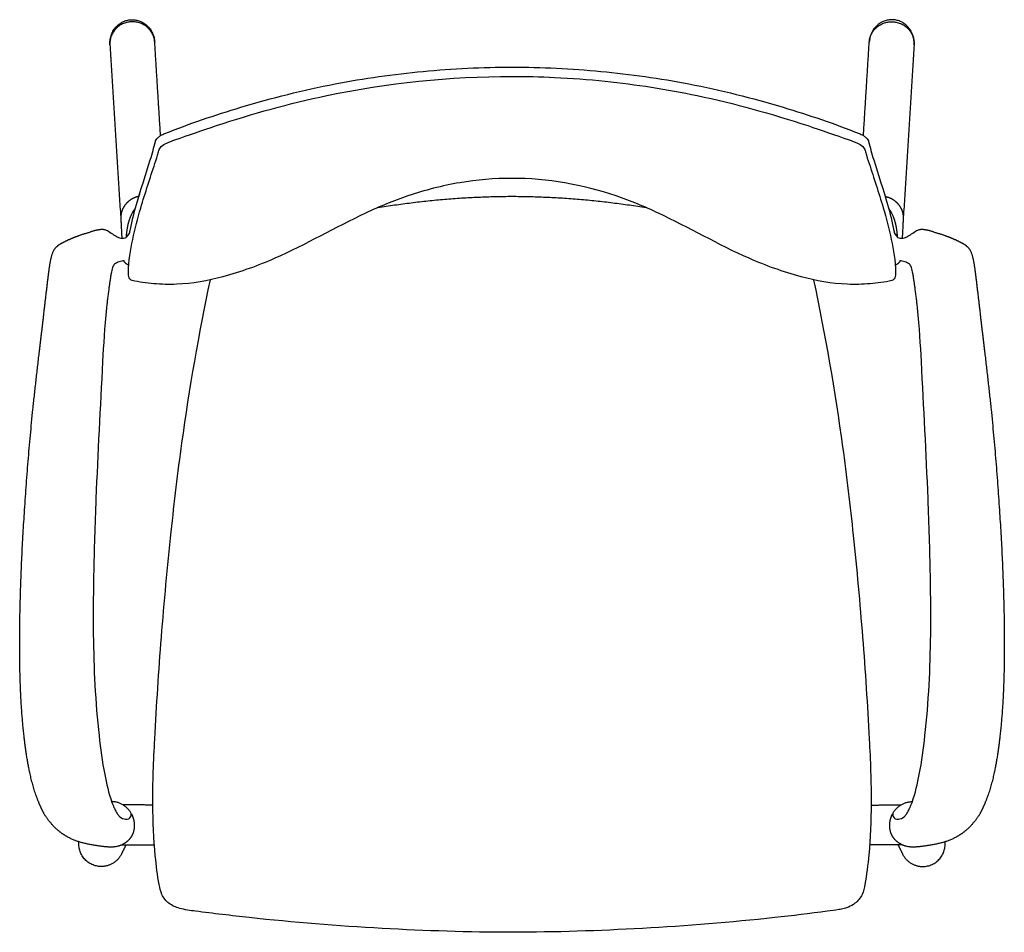
# Model space of a CAD drawing. Units: inches. Extents: x -12.3 to 44.9, y 0 to 66.5.
# Drawn here: x -12.3 to 12.3, y 43.6 to 66.5 of the extents above; entities that cross this region are included whole.
import ezdxf

# ---------------------------------------------------------------- set-up
doc = ezdxf.new("R2010")
doc.units = ezdxf.units.IN
doc.header["$LTSCALE"] = 0.03937
doc.header["$MEASUREMENT"] = 0
doc.layers.add('Default', color=7, linetype='Continuous')

msp = doc.modelspace()

# ---------------------------------------------------------------- linework, layer by layer
at = {"layer": 'Default'}
for p, q in [((-9.639, 61.056), (-9.589, 61.116)), ((9.589, 61.116), (9.639, 61.056))]:
    msp.add_line(p, q, dxfattribs=at)
for centre, radius, start, end in [((58.513, 46.2), 67.494, 168.23916, 168.2399), ((-58.076, 46.288), 67.047, 11.76268, 11.76339)]:
    msp.add_arc(centre, radius, start, end, dxfattribs=at)
for points, weights, degree, knots in [([(-10.08, 65.845), (-10.117, 66.44), (-9.556, 66.475), (-8.994, 66.51), (-8.957, 65.915)], [1, 0.707106781187, 1, 0.707106781187, 1], 2, [0, 0, 0, 1.570796, 1.570796, 3.141593, 3.141593, 3.141593]), ([(-8.957, 65.915), (-8.991, 66.458), (-9.554, 66.424), (-10.115, 66.388), (-10.08, 65.845)], [1, 0.707106781187, 1, 0.707106781187, 1], 2, [-3.141593, -3.141593, -3.141593, -1.570796, -1.570796, 0, 0, 0]), ([(10.08, 65.845), (10.117, 66.44), (9.556, 66.475), (8.994, 66.51), (8.957, 65.915)], [1, 0.707106781187, 1, 0.707106781187, 1], 2, [0, 0, 0, 1.570796, 1.570796, 3.141593, 3.141593, 3.141593]), ([(8.957, 65.915), (8.991, 66.458), (9.554, 66.424), (10.115, 66.388), (10.08, 65.845)], [1, 0.707106781187, 1, 0.707106781187, 1], 2, [-3.141593, -3.141593, -3.141593, -1.570796, -1.570796, 0, 0, 0]), ([(-9.544, 46.575), (-9.487, 46.469), (-9.448, 46.289), (-9.496, 46.088), (-9.549, 45.99), (-9.583, 45.945), (-9.608, 45.918), (-9.701, 45.825), (-9.875, 45.736), (-10.166, 45.738), (-10.522, 45.787), (-10.899, 45.863), (-11.221, 46.031), (-11.354, 46.129), (-11.488, 46.256), (-11.65, 46.435), (-11.727, 46.555), (-11.787, 46.685), (-11.895, 46.908), (-12.074, 47.442), (-12.232, 48.38), (-12.329, 49.556), (-12.364, 51.676), (-12.244, 54.077), (-12.022, 56.725), (-11.853, 58.119), (-11.762, 58.881), (-11.714, 59.307), (-11.665, 59.723), (-11.615, 60.129), (-11.598, 60.26), (-11.571, 60.454), (-11.5, 60.704), (-11.378, 60.83), (-11.242, 60.9), (-11.158, 60.946), (-11.109, 60.966), (-10.963, 61.031), (-10.811, 61.086), (-10.523, 61.171), (-10.34, 61.25), (-10.206, 61.215)], [1, 1, 1, 1, 1, 1, 1, 1, 1, 1, 1, 1, 1, 1, 1, 0.993848058776, 0.993848058776, 1, 1, 1, 1, 1, 1, 1, 1, 1, 1, 0.999988716405, 0.999988716405, 1, 1, 1, 1, 1, 1, 1, 1, 1, 1, 1, 1, 1], 3, [-2.645535, -2.645535, -2.645535, -2.645535, -2.28328, -2.11608, -2.033873, -1.948994, -1.948994, -1.948994, -1.578339, -1.397385, -1.079181, -0.500128, -0.250946, 0, 0, 0, 0.424101, 0.424101, 0.424101, 1.16286, 2.109922, 3.270804, 4.703421, 8.465949, 10.478597, 12.677364, 12.677364, 12.677364, 13.895645, 13.895645, 13.895645, 14.278248, 14.491566, 14.659804, 14.789543, 14.948121, 14.948121, 14.948121, 15.448121, 15.448121, 15.861482, 15.861482, 15.861482, 15.861482]), ([(10.206, 61.215), (10.34, 61.25), (10.523, 61.171), (10.811, 61.086), (10.963, 61.031), (11.109, 60.966), (11.158, 60.946), (11.242, 60.9), (11.378, 60.83), (11.5, 60.704), (11.571, 60.454), (11.598, 60.26), (11.615, 60.129), (11.665, 59.723), (11.714, 59.307), (11.762, 58.881), (11.853, 58.119), (12.022, 56.725), (12.244, 54.077), (12.364, 51.676), (12.329, 49.556), (12.232, 48.38), (12.074, 47.442), (11.895, 46.908), (11.787, 46.685), (11.727, 46.555), (11.65, 46.435), (11.488, 46.256), (11.354, 46.129), (11.221, 46.031), (10.899, 45.863), (10.522, 45.787), (10.166, 45.738), (9.875, 45.736), (9.701, 45.825), (9.608, 45.918), (9.583, 45.945), (9.549, 45.99), (9.496, 46.088), (9.448, 46.289), (9.487, 46.469), (9.544, 46.575)], [1, 1, 1, 1, 1, 1, 1, 1, 1, 1, 1, 1, 1, 0.999988716405, 0.999988716405, 1, 1, 1, 1, 1, 1, 1, 1, 1, 1, 0.993848058776, 0.993848058776, 1, 1, 1, 1, 1, 1, 1, 1, 1, 1, 1, 1, 1, 1, 1], 3, [-15.861482, -15.861482, -15.861482, -15.861482, -15.448121, -15.448121, -14.948121, -14.948121, -14.948121, -14.789543, -14.659804, -14.491566, -14.278248, -13.895645, -13.895645, -13.895645, -12.677364, -12.677364, -12.677364, -10.478597, -8.465949, -4.703421, -3.270804, -2.109922, -1.16286, -0.424101, -0.424101, -0.424101, 0, 0, 0, 0.250946, 0.500128, 1.079181, 1.397385, 1.578339, 1.948994, 1.948994, 1.948994, 2.033873, 2.11608, 2.28328, 2.645535, 2.645535, 2.645535, 2.645535]), ([(-9.597, 60.316), (-9.66, 60.338), (-9.704, 60.39), (-9.717, 60.408), (-9.723, 60.429)], [1, 0.947330348434, 1, 0.964160480306, 0.957608864815], 2, [-0.1282202, -0.1282202, -0.1282202, 0, 0, 0.0433187, 0.0433187, 0.0433187]), ([(9.723, 60.429), (9.717, 60.408), (9.704, 60.39), (9.66, 60.338), (9.597, 60.316)], [0.957608864815, 0.964160480306, 1, 0.947330348434, 1], 2, [-0.0433187, -0.0433187, -0.0433187, 0, 0, 0.1282202, 0.1282202, 0.1282202]), ([(-9.794, 45.562), (-9.949, 45.251), (-10.297, 45.252), (-10.859, 45.252), (-10.86, 45.814), (-10.86, 45.843), (-10.857, 45.871)], [0.999999986999, 0.850512462462, 1, 0.70730015156, 1, 0.99873082609, 1], 2, [0, 0, 0, 0.622739, 0.622739, 1.506203, 1.506203, 1.562847, 1.562847, 1.562847]), ([(9.794, 45.562), (9.949, 45.251), (10.297, 45.252), (10.859, 45.252), (10.86, 45.814), (10.86, 45.843), (10.857, 45.871)], [0.999999986999, 0.850512462462, 1, 0.70730015156, 1, 0.99873082609, 1], 2, [0, 0, 0, 0.622739, 0.622739, 1.506203, 1.506203, 1.562847, 1.562847, 1.562847])]:
    msp.add_rational_spline(points, weights, degree=degree, knots=knots, dxfattribs=at)
for points, degree in [([(-8.811, 63.57), (-8.884, 64.742), (-8.957, 65.915)], 2), ([(8.811, 63.57), (8.884, 64.742), (8.957, 65.915)], 2), ([(-10.08, 65.845), (-9.946, 63.685), (-9.811, 61.525)], 2), ([(10.08, 65.845), (9.946, 63.685), (9.811, 61.525)], 2), ([(-9.357, 62.046), (-9.422, 62.034), (-9.543, 61.979), (-9.648, 61.897), (-9.731, 61.794), (-9.788, 61.673), (-9.812, 61.543), (-9.808, 61.476)], 2), ([(9.357, 62.046), (9.422, 62.034), (9.543, 61.979), (9.648, 61.897), (9.731, 61.794), (9.788, 61.673), (9.812, 61.543), (9.808, 61.476)], 2), ([(-9.808, 61.476), (-9.805, 61.436), (-9.8, 61.356), (-9.787, 61.068), (-9.784, 61.028)], 2), ([(9.808, 61.476), (9.805, 61.436), (9.8, 61.356), (9.787, 61.068), (9.784, 61.028)], 2), ([(-9.784, 61.028), (-9.783, 61.018), (-9.783, 61.008), (-9.782, 60.997)], 3), ([(9.784, 61.028), (9.783, 61.018), (9.783, 61.008), (9.782, 60.997)], 3), ([(-9.678, 45.795), (-9.736, 45.679), (-9.794, 45.562)], 2), ([(9.678, 45.795), (9.736, 45.679), (9.794, 45.562)], 2)]:
    msp.add_open_spline(points, degree=degree, dxfattribs=at)
for points, degree, knots in [([(-9.576, 61.185), (-9.536, 61.398), (-9.374, 62.03), (-9.154, 62.674), (-9, 63.194), (-8.958, 63.352), (-8.925, 63.475), (-8.87, 63.527), (-8.791, 63.588), (-8.112, 63.859), (-6.675, 64.352), (-4.51, 64.892), (-2.231, 65.217), (-0.744, 65.287), (0, 65.287)], 3, [-11.513869, -11.513869, -11.513869, -11.513869, -10.863355, -9.710124, -9.47006, -9.238659, -9.218596, -9.090866, -9.019516, -8.91937, -6.899476, -4.46282, -2.232248, 0, 0, 0, 0]), ([(0, 65.287), (0.744, 65.287), (2.231, 65.217), (4.51, 64.892), (6.675, 64.352), (8.112, 63.859), (8.791, 63.588), (8.87, 63.527), (8.925, 63.475), (8.958, 63.352), (9, 63.194), (9.154, 62.674), (9.374, 62.03), (9.536, 61.398), (9.576, 61.185)], 3, [0, 0, 0, 0, 2.232248, 4.46282, 6.899476, 8.91937, 9.019516, 9.090866, 9.218596, 9.238659, 9.47006, 9.710124, 10.863355, 11.513869, 11.513869, 11.513869, 11.513869]), ([(-8.851, 63.195), (-8.846, 63.234), (-8.792, 63.317), (-8.642, 63.396), (-8.175, 63.56), (-6.857, 64.022), (-4.075, 64.796), (-1.559, 65.055), (0, 65.056)], 3, [0, 0, 0, 0, 0.117098, 0.281955, 0.503462, 1.601603, 4.472821, 9.149432, 9.149432, 9.149432, 9.149432]), ([(0, 65.056), (0.354, 65.056), (1.134, 65.037), (2.689, 64.92), (4.828, 64.586), (6.857, 64.022), (8.176, 63.56), (8.642, 63.396), (8.792, 63.317), (8.846, 63.234), (8.851, 63.195)], 3, [0, 0, 0, 0, 1.063194, 2.33814, 4.676579, 7.547783, 8.646169, 8.868182, 9.032578, 9.149386, 9.149386, 9.149386, 9.149386]), ([(-9.521, 59.939), (-9.557, 59.944), (-9.618, 60.015), (-9.616, 60.379), (-9.526, 60.968), (-9.333, 61.69), (-9.17, 62.206), (-9.029, 62.648), (-8.93, 62.934), (-8.861, 63.157), (-8.851, 63.195)], 3, [0, 0, 0, 0, 0.10387, 0.253697, 1.081506, 1.890896, 2.493333, 2.704687, 3.282459, 3.402469, 3.402469, 3.402469, 3.402469]), ([(8.851, 63.195), (8.861, 63.156), (8.931, 62.933), (9.03, 62.647), (9.169, 62.207), (9.332, 61.692), (9.525, 60.97), (9.616, 60.38), (9.618, 60.016), (9.558, 59.944), (9.521, 59.939)], 3, [0, 0, 0, 0, 0.122034, 0.70128, 0.909182, 1.505424, 2.32104, 3.147607, 3.297388, 3.402482, 3.402482, 3.402482, 3.402482]), ([(0, 62.5), (-0.439, 62.5), (-1.325, 62.425), (-2.559, 62.107), (-4.11, 61.464), (-5.57, 60.601), (-7.172, 60.018), (-8.203, 59.824), (-8.973, 59.848), (-9.343, 59.896), (-9.521, 59.939)], 3, [0, 0, 0, 0, 1.31471, 2.659119, 3.808448, 6.347133, 7.727916, 8.904519, 9.481233, 10.026785, 10.026785, 10.026785, 10.026785]), ([(9.521, 59.939), (9.342, 59.896), (8.972, 59.848), (8.203, 59.825), (7.172, 60.018), (5.57, 60.601), (4.11, 61.463), (2.154, 62.276), (0.887, 62.502), (0, 62.5)], 3, [0, 0, 0, 0, 0.548529, 1.122191, 2.298707, 3.679655, 6.218247, 7.367666, 10.026788, 10.026788, 10.026788, 10.026788]), ([(-9.668, 61.028), (-9.66, 61.122), (-9.633, 61.31), (-9.583, 61.495), (-9.502, 61.67), (-9.444, 61.746)], 2, [2.020323, 2.020323, 2.020323, 3, 4, 5, 6, 6, 6]), ([(9.668, 61.028), (9.66, 61.122), (9.633, 61.31), (9.583, 61.495), (9.502, 61.67), (9.444, 61.746)], 2, [2.020323, 2.020323, 2.020323, 3, 4, 5, 6, 6, 6]), ([(-10.206, 61.215), (-10.123, 61.192), (-9.994, 61.08), (-9.846, 61.004), (-9.746, 60.99), (-9.676, 61.018), (-9.65, 61.043), (-9.639, 61.056)], 3, [-0.6046058, -0.6046058, -0.6046058, -0.6046058, -0.3464231, -0.2185211, -0.1074375, -0.0524172, 0, 0, 0, 0]), ([(9.639, 61.056), (9.65, 61.043), (9.676, 61.018), (9.746, 60.99), (9.846, 61.004), (9.994, 61.08), (10.123, 61.192), (10.206, 61.215)], 3, [0, 0, 0, 0, 0.0524172, 0.1074375, 0.2185211, 0.3464231, 0.6046058, 0.6046058, 0.6046058, 0.6046058]), ([(-9.723, 60.429), (-9.766, 60.433), (-9.85, 60.411), (-9.946, 60.371), (-9.996, 60.311), (-10.03, 60.236), (-10.039, 60.168), (-10.051, 60.111)], 3, [-0.5076009, -0.5076009, -0.5076009, -0.5076009, -0.3814322, -0.2475491, -0.2012912, -0.1527349, 0, 0, 0, 0]), ([(10.051, 60.111), (10.039, 60.168), (10.03, 60.236), (9.996, 60.311), (9.946, 60.371), (9.85, 60.411), (9.766, 60.433), (9.723, 60.429)], 3, [0, 0, 0, 0, 0.1527349, 0.2012912, 0.2475491, 0.3814322, 0.5076009, 0.5076009, 0.5076009, 0.5076009]), ([(0, 43.603), (-1.085, 43.605), (-3.285, 43.675), (-5.931, 43.887), (-7.62, 44.091), (-8.302, 44.179), (-8.61, 44.305), (-8.791, 44.537), (-8.881, 44.949), (-8.971, 45.704), (-9.027, 46.923), (-8.948, 48.754), (-8.798, 51.033), (-8.569, 53.507), (-8.216, 56.502), (-7.845, 58.601), (-7.563, 59.956)], 3, [24.465967, 24.465967, 24.465967, 24.465967, 27.722236, 31.066256, 32.425477, 32.827353, 33.126576, 33.410011, 33.667963, 34.393426, 35.687123, 37.327762, 39.886954, 42.541455, 44.778911, 48.932099, 48.932099, 48.932099, 48.932099]), ([(7.563, 59.956), (7.852, 58.57), (8.226, 56.439), (8.575, 53.443), (8.799, 51.002), (8.949, 48.759), (9.023, 46.938), (8.978, 45.719), (8.877, 44.962), (8.798, 44.537), (8.63, 44.34), (8.465, 44.242), (8.322, 44.195), (8.145, 44.161), (7.563, 44.083), (5.925, 43.887), (3.29, 43.675), (1.091, 43.605), (0, 43.603)], 3, [0, 0, 0, 0, 4.24896, 6.486393, 9.045092, 11.604221, 13.228968, 14.512317, 15.257979, 15.519694, 15.805527, 15.992143, 16.106582, 16.24562, 16.537985, 17.866156, 21.194078, 24.465967, 24.465967, 24.465967, 24.465967]), ([(-10.167, 59.251), (-10.219, 58.754), (-10.302, 57.184), (-10.42, 54.976), (-10.492, 52.697), (-10.511, 50.716), (-10.43, 49.048), (-10.242, 47.648), (-10.114, 47.098), (-10.029, 46.858), (-10.009, 46.805), (-9.982, 46.738), (-9.938, 46.645), (-9.893, 46.571), (-9.862, 46.53), (-9.846, 46.514), (-9.789, 46.466), (-9.736, 46.441), (-9.631, 46.429), (-9.579, 46.459), (-9.542, 46.539), (-9.545, 46.574), (-9.551, 46.589)], 3, [-12.347943, -12.347943, -12.347943, -12.347943, -11.07487, -7.632928, -5.715077, -4.234632, -1.690111, -0.708888, 0, 0, 0, 0.116125, 0.218398, 0.307976, 0.374224, 0.374224, 0.374224, 0.571616, 0.571616, 0.821616, 0.821616, 0.991916, 0.991916, 0.991916, 0.991916]), ([(9.551, 46.589), (9.545, 46.574), (9.542, 46.539), (9.579, 46.459), (9.631, 46.429), (9.736, 46.441), (9.789, 46.466), (9.846, 46.514), (9.862, 46.53), (9.893, 46.571), (9.938, 46.645), (9.982, 46.738), (10.009, 46.805), (10.029, 46.858), (10.114, 47.098), (10.242, 47.648), (10.43, 49.048), (10.511, 50.716), (10.492, 52.697), (10.42, 54.976), (10.302, 57.184), (10.219, 58.754), (10.167, 59.251)], 3, [-0.991916, -0.991916, -0.991916, -0.991916, -0.821616, -0.821616, -0.571616, -0.571616, -0.374224, -0.374224, -0.374224, -0.307976, -0.218398, -0.116125, 0, 0, 0, 0.708888, 1.690111, 4.234632, 5.715077, 7.632928, 11.07487, 12.347943, 12.347943, 12.347943, 12.347943])]:
    msp.add_open_spline(points, degree=degree, knots=knots, dxfattribs=at)
for points, weights in [([(-9.336, 62.117), (-9.347, 62.081), (-9.358, 62.046)], [1, 0.999998176589, 1]), ([(-3.362, 61.767), (-1.692, 62.044), (0, 62.05)], [1, 0.996786371367, 1]), ([(0, 62.05), (1.692, 62.044), (3.362, 61.767)], [1, 0.996787729306, 1]), ([(9.336, 62.117), (9.347, 62.081), (9.358, 62.046)], [1, 0.999998176589, 1]), ([(-9.589, 61.116), (-9.582, 61.151), (-9.576, 61.185)], [0.999884678811, 0.999935135239, 0.999999204096]), ([(9.576, 61.185), (9.582, 61.151), (9.589, 61.116)], [0.999999204096, 0.999935135239, 0.999884678811]), ([(-10.051, 60.111), (-10.116, 59.716), (-10.167, 59.251)], [1, 0.999619917207, 1]), ([(10.167, 59.251), (10.116, 59.716), (10.051, 60.111)], [1, 0.999619917207, 1]), ([(-9.556, 46.597), (-9.717, 46.872), (-10.035, 46.878)], [1, 0.872541537122, 1]), ([(-9.005, 46.793), (-9.378, 46.794), (-9.751, 46.796)], [0.9999999987, 0.999999991162, 1]), ([(9.004, 46.793), (9.378, 46.794), (9.751, 46.796)], [0.999999998707, 0.999999991157, 1]), ([(9.556, 46.597), (9.717, 46.872), (10.035, 46.878)], [1, 0.872541537122, 1]), ([(-9.779, 45.796), (-9.372, 45.794), (-8.965, 45.793)], [1, 0.999999989633, 0.999999998739]), ([(9.779, 45.796), (9.373, 45.794), (8.967, 45.793)], [1, 0.999999989657, 0.999999998697])]:
    msp.add_rational_spline(points, weights, degree=2, dxfattribs=at)
at = {"layer": 'Default', "color": 17}
for points in [[(-9.551, 46.59), (-9.552, 46.591), (-9.553, 46.593)], [(9.551, 46.59), (9.552, 46.591), (9.553, 46.593)]]:
    msp.add_rational_spline(points, [1, 0.999994329592, 1], degree=2, dxfattribs=at)

doc.saveas('drawing.dxf')
